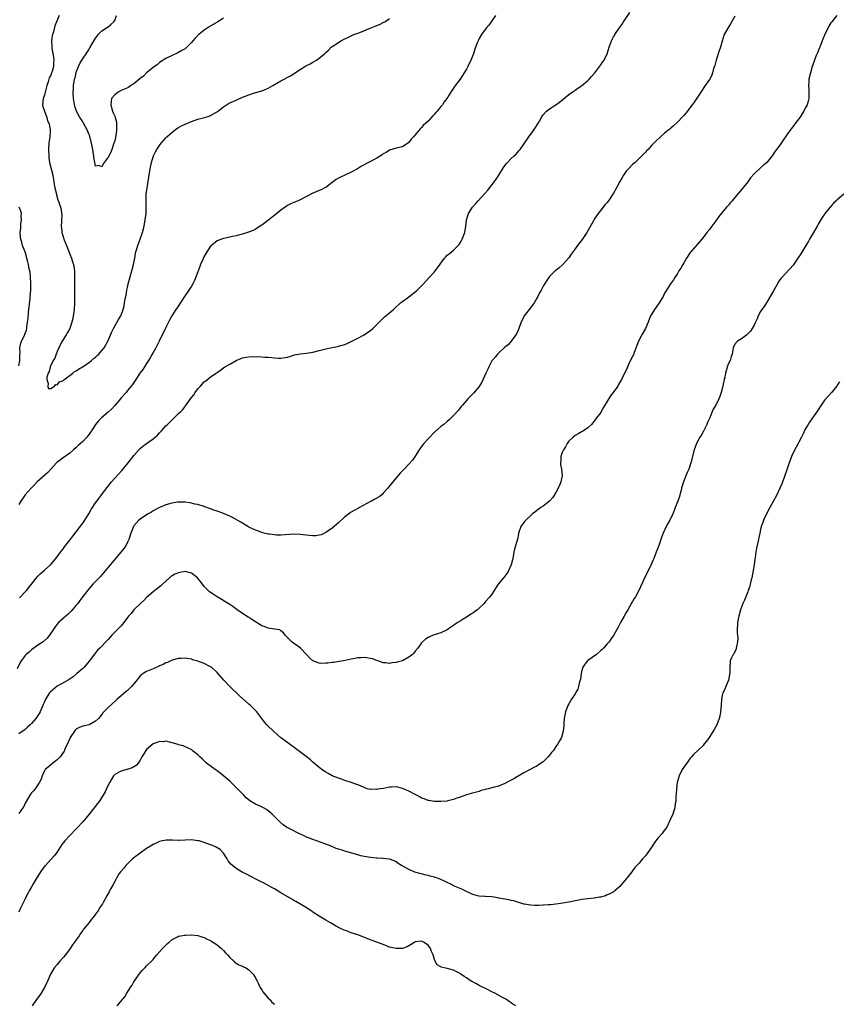
# Model space of a CAD drawing. Units: inches. Extents: x 2529000 to 2532000, y 1551000 to 1554000.
# Drawn here: x 2529249 to 2529506, y 1551920 to 1552228 of the extents above; entities that cross this region are included whole.
import ezdxf

# ---------------------------------------------------------------- set-up
doc = ezdxf.new("R2010")
doc.units = ezdxf.units.IN
doc.header["$MEASUREMENT"] = 0
doc.layers.add('LD25291551_10ft', color=31, linetype='Continuous')

msp = doc.modelspace()

# ---------------------------------------------------------------- linework, layer by layer
at = {"layer": 'LD25291551_10ft'}
for points, elevation in [([(2529473, 1552228.7), (2529471.65, 1552226.35), (2529470.72, 1552225), (2529469.63, 1552223), (2529469, 1552220.95), (2529468.48, 1552219), (2529468.08, 1552217.92), (2529467.11, 1552215), (2529466.66, 1552213.34), (2529466.33, 1552212.33), (2529465.95, 1552211), (2529465.71, 1552210.29), (2529465, 1552208.87), (2529463.7, 1552207), (2529462.27, 1552205), (2529460.22, 1552201.78), (2529459.66, 1552201), (2529457.61, 1552198.39), (2529457, 1552197.7), (2529456.69, 1552197.31), (2529455, 1552195.58), (2529453.67, 1552194.33), (2529453, 1552193.78), (2529452.59, 1552193.41), (2529452.05, 1552193), (2529451, 1552192.09), (2529449.68, 1552191), (2529448.32, 1552189.68), (2529447.63, 1552189), (2529447, 1552188.33), (2529445.8, 1552187), (2529445.37, 1552186.63), (2529445, 1552186.2), (2529443.85, 1552185), (2529443, 1552184.24), (2529441.74, 1552183), (2529441, 1552182.37), (2529439.7, 1552181), (2529439, 1552180.23), (2529438.12, 1552179), (2529437.7, 1552178.3), (2529436.98, 1552177), (2529435.92, 1552175), (2529435, 1552173.32), (2529433.42, 1552171), (2529433, 1552170.41), (2529432.33, 1552169.67), (2529431.81, 1552169), (2529431, 1552168.03), (2529430.21, 1552167), (2529429, 1552165.23), (2529428.91, 1552165.09), (2529428.7, 1552164.7), (2529426.62, 1552161), (2529425.16, 1552158.84), (2529423.76, 1552157), (2529423, 1552155.94), (2529421.75, 1552154.25), (2529421, 1552153.15), (2529419.17, 1552151), (2529419, 1552150.82), (2529417.99, 1552150.01), (2529417, 1552149.14), (2529416.81, 1552149), (2529415, 1552147.31), (2529414.75, 1552147), (2529414.02, 1552145.97), (2529413, 1552144.21), (2529412.36, 1552143), (2529411.87, 1552142.13), (2529411.31, 1552141), (2529411, 1552140.47), (2529410.22, 1552139), (2529409.69, 1552138.31), (2529409, 1552137.47), (2529407.03, 1552134.97), (2529406.09, 1552133), (2529405.61, 1552131.61), (2529405.41, 1552131), (2529405.33, 1552130.67), (2529404.69, 1552129.31), (2529404.5, 1552129), (2529403, 1552127.02), (2529402.07, 1552125.93), (2529401, 1552125.11), (2529399, 1552123.3), (2529398.7, 1552123), (2529397.99, 1552122.01), (2529397.09, 1552121), (2529397, 1552120.87), (2529396, 1552119), (2529395.71, 1552118.29), (2529395.03, 1552117), (2529393.83, 1552114.17), (2529393, 1552112.88), (2529391.24, 1552110.76), (2529389.5, 1552109), (2529389, 1552108.46), (2529387.8, 1552107), (2529387.41, 1552106.59), (2529386.51, 1552105.49), (2529385, 1552103.75), (2529383.61, 1552102.39), (2529383, 1552101.86), (2529381.93, 1552101), (2529381, 1552100.3), (2529379, 1552098.53), (2529377, 1552096.45), (2529375.68, 1552095), (2529375.4, 1552094.6), (2529375, 1552094.08), (2529374.24, 1552093), (2529373, 1552091.02), (2529372.17, 1552089.83), (2529371, 1552088.55), (2529369.5, 1552087), (2529369, 1552086.43), (2529368.3, 1552085.7), (2529367.68, 1552085), (2529365, 1552081.79), (2529364.42, 1552081), (2529363, 1552079.46), (2529362.56, 1552079), (2529361.68, 1552078.32), (2529361, 1552077.96), (2529360.41, 1552077.59), (2529359.32, 1552077), (2529359, 1552076.85), (2529355.53, 1552075), (2529355.21, 1552074.79), (2529355, 1552074.64), (2529353.93, 1552074.07), (2529353, 1552073.48), (2529352.69, 1552073.31), (2529352.23, 1552073), (2529351, 1552072.03), (2529349, 1552070.19), (2529347, 1552068.49), (2529345, 1552067.12), (2529343.53, 1552066.47), (2529343, 1552066.28), (2529341.87, 1552066.13), (2529341, 1552066.09), (2529339.81, 1552066.19), (2529337, 1552066.58), (2529335, 1552066.66), (2529331, 1552066.37), (2529329.62, 1552066.38), (2529329, 1552066.4), (2529327.39, 1552066.61), (2529327, 1552066.69), (2529325.68, 1552067), (2529325.15, 1552067.15), (2529325, 1552067.17), (2529323.68, 1552067.68), (2529323, 1552067.87), (2529321, 1552068.8), (2529320.66, 1552069), (2529319, 1552070.07), (2529318.45, 1552070.45), (2529315.87, 1552071.87), (2529315, 1552072.27), (2529314.53, 1552072.53), (2529313, 1552073.13), (2529312.82, 1552073.18), (2529311, 1552073.87), (2529309.69, 1552074.31), (2529309, 1552074.6), (2529307.24, 1552075.24), (2529307, 1552075.29), (2529305, 1552075.89), (2529304.07, 1552076.07), (2529303, 1552076.39), (2529302.45, 1552076.45), (2529301, 1552076.69), (2529299, 1552076.65), (2529298.62, 1552076.62), (2529297, 1552076.36), (2529296.17, 1552076.17), (2529295, 1552075.85), (2529293, 1552075.04), (2529291, 1552073.9), (2529290.47, 1552073.54), (2529289.49, 1552073), (2529289, 1552072.71), (2529287, 1552071.36), (2529286.59, 1552071), (2529285, 1552069.2), (2529284.87, 1552069), (2529284.05, 1552067), (2529283.43, 1552065), (2529283, 1552064.09), (2529282.46, 1552063), (2529281.84, 1552062.16), (2529280.92, 1552061), (2529278.18, 1552057.82), (2529277.61, 1552057), (2529275, 1552053.9), (2529274.56, 1552053.44), (2529274.11, 1552053), (2529273, 1552051.79), (2529272.18, 1552051), (2529271, 1552049.67), (2529269, 1552047.09), (2529268.14, 1552045.86), (2529267.43, 1552045), (2529267, 1552044.44), (2529265.44, 1552042.56), (2529264.44, 1552041.56), (2529263, 1552040.4), (2529261.46, 1552039), (2529261, 1552038.5), (2529260.35, 1552037.65), (2529259.96, 1552037), (2529258.65, 1552035), (2529257.92, 1552034.08), (2529256.85, 1552033.15), (2529256.66, 1552033), (2529255, 1552031.91), (2529253, 1552030.42), (2529252.25, 1552029.75), (2529251.31, 1552029), (2529251, 1552028.67), (2529249.71, 1552027), (2529249.49, 1552026.51), (2529248.52, 1552024.52)], 7330), ([(2529398.15, 1552229), (2529397, 1552227.29), (2529396.78, 1552227), (2529396.05, 1552225.95), (2529395.2, 1552225), (2529393.7, 1552223), (2529393, 1552221.7), (2529392.78, 1552221.22), (2529392.64, 1552221), (2529392.39, 1552220.39), (2529391.62, 1552218.38), (2529391.17, 1552217), (2529390.39, 1552215), (2529389.43, 1552213), (2529389, 1552212.18), (2529388.32, 1552211), (2529387.81, 1552210.19), (2529387.02, 1552209), (2529385.32, 1552206.68), (2529385, 1552206.17), (2529384.48, 1552205.52), (2529382.92, 1552203), (2529382.07, 1552201.93), (2529381.51, 1552201), (2529381, 1552200.44), (2529379.83, 1552199), (2529379.43, 1552198.57), (2529379, 1552198.07), (2529378.47, 1552197.53), (2529377, 1552195.92), (2529375.52, 1552194.48), (2529375, 1552193.87), (2529374.55, 1552193.45), (2529373, 1552191.61), (2529372.43, 1552191), (2529371.76, 1552190.24), (2529371, 1552189.2), (2529369, 1552187.82), (2529367.54, 1552187.54), (2529367, 1552187.4), (2529365, 1552186.82), (2529363.91, 1552186.09), (2529363, 1552185.61), (2529362.66, 1552185.34), (2529361, 1552184.35), (2529358.38, 1552183), (2529356.19, 1552181.81), (2529354.94, 1552181), (2529353, 1552179.96), (2529351, 1552179.02), (2529349.59, 1552178.41), (2529349, 1552178.01), (2529348.32, 1552177.68), (2529347.41, 1552177), (2529347, 1552176.64), (2529345, 1552175.15), (2529344.74, 1552175), (2529343.6, 1552174.4), (2529343, 1552174.16), (2529340.78, 1552173.22), (2529337, 1552171.3), (2529336.34, 1552171), (2529335, 1552170.44), (2529334.01, 1552169.99), (2529333, 1552169.47), (2529332.71, 1552169.29), (2529332.28, 1552169), (2529331, 1552168.08), (2529329.73, 1552167), (2529328.21, 1552165.79), (2529327.24, 1552165), (2529325, 1552163.37), (2529324.47, 1552163), (2529323, 1552162.05), (2529322.28, 1552161.72), (2529320.87, 1552161.13), (2529319, 1552160.56), (2529318.45, 1552160.45), (2529317, 1552160.04), (2529315.83, 1552159.83), (2529315, 1552159.61), (2529313, 1552159.15), (2529311, 1552158.45), (2529309.27, 1552157), (2529309, 1552156.75), (2529307.52, 1552154.48), (2529306.81, 1552153.19), (2529306.57, 1552152.57), (2529305.86, 1552151), (2529305.6, 1552150.4), (2529305, 1552148.69), (2529303.94, 1552146.06), (2529303.4, 1552145), (2529303, 1552144.29), (2529302.2, 1552143), (2529300.88, 1552141), (2529298.52, 1552137.48), (2529298.17, 1552137), (2529296.85, 1552135), (2529296.21, 1552133.79), (2529295, 1552131.36), (2529292.96, 1552127), (2529291.9, 1552125), (2529291, 1552123.52), (2529290.72, 1552123), (2529290.14, 1552121.86), (2529289.58, 1552121), (2529289, 1552120.04), (2529288.29, 1552119), (2529287.79, 1552118.21), (2529286.91, 1552117), (2529285.62, 1552115), (2529284.56, 1552113.44), (2529283, 1552111.58), (2529282.56, 1552111), (2529281, 1552109.27), (2529280.8, 1552109), (2529279.08, 1552106.92), (2529278.16, 1552105.84), (2529277, 1552104.79), (2529274.85, 1552103), (2529273.89, 1552102.11), (2529272.99, 1552101.01), (2529271.71, 1552099), (2529271.41, 1552098.59), (2529271, 1552097.96), (2529270.57, 1552097.43), (2529270.27, 1552097), (2529269, 1552095.67), (2529268.32, 1552095), (2529267.61, 1552094.39), (2529267, 1552093.74), (2529266.16, 1552093), (2529265, 1552092.04), (2529263.21, 1552090.79), (2529263, 1552090.67), (2529262.08, 1552089.92), (2529261, 1552089.19), (2529260.81, 1552089), (2529259, 1552086.98), (2529258.1, 1552085.9), (2529254.74, 1552083), (2529253.88, 1552082.12), (2529252.83, 1552081), (2529251.04, 1552079), (2529249.63, 1552077), (2529249, 1552075.93)], 7310), ([(2529504.86, 1552229), (2529503.28, 1552227), (2529503, 1552226.66), (2529502.34, 1552225.66), (2529501, 1552222.8), (2529500.49, 1552221.51), (2529500.31, 1552221), (2529499.49, 1552219), (2529499.36, 1552218.64), (2529498.77, 1552217.23), (2529498.41, 1552216.41), (2529497.88, 1552215), (2529497.69, 1552214.31), (2529497.18, 1552213), (2529496.58, 1552211), (2529496.15, 1552209), (2529496.06, 1552208.06), (2529496.01, 1552207), (2529496.1, 1552205.9), (2529496.12, 1552205), (2529496.09, 1552203), (2529495.85, 1552202.15), (2529495.56, 1552201), (2529495, 1552199.96), (2529494.54, 1552199), (2529493.24, 1552197), (2529493, 1552196.66), (2529491.75, 1552195), (2529491.45, 1552194.55), (2529490.2, 1552193), (2529488.11, 1552189.89), (2529487, 1552188.33), (2529486.01, 1552187), (2529485.53, 1552186.47), (2529484.58, 1552185), (2529482.94, 1552183), (2529481.92, 1552182.08), (2529480.85, 1552181.15), (2529479, 1552179.38), (2529477.9, 1552178.1), (2529477, 1552176.95), (2529475.3, 1552174.7), (2529473, 1552171.96), (2529472.11, 1552171), (2529471.62, 1552170.38), (2529471, 1552169.63), (2529470.37, 1552169), (2529467.98, 1552166.02), (2529467.26, 1552165), (2529467, 1552164.68), (2529465.75, 1552163), (2529465.41, 1552162.59), (2529465, 1552162.03), (2529464.21, 1552161), (2529463, 1552159.48), (2529462.6, 1552159), (2529459.17, 1552155), (2529459, 1552154.78), (2529457.87, 1552153), (2529457, 1552151.59), (2529456.66, 1552151), (2529456.1, 1552149.9), (2529455.48, 1552149), (2529455, 1552148.2), (2529454.21, 1552147), (2529453.75, 1552146.25), (2529452.83, 1552145), (2529451.34, 1552142.66), (2529451, 1552142.04), (2529450.5, 1552141), (2529449.33, 1552139), (2529448.32, 1552137.68), (2529447.86, 1552137), (2529447, 1552135.64), (2529446.62, 1552135), (2529445.84, 1552133), (2529445, 1552131.02), (2529443.83, 1552129), (2529442.84, 1552127), (2529441.47, 1552123.47), (2529441.22, 1552122.78), (2529441, 1552122.3), (2529439.73, 1552119.73), (2529439.27, 1552118.73), (2529437.46, 1552115), (2529436.57, 1552113.43), (2529436.32, 1552113), (2529434.91, 1552111), (2529434.06, 1552109.94), (2529432.32, 1552107), (2529431.81, 1552106.19), (2529431.16, 1552105), (2529431, 1552104.75), (2529429.73, 1552103), (2529429, 1552102.02), (2529428.53, 1552101.47), (2529428.1, 1552101), (2529427, 1552099.92), (2529425.66, 1552099), (2529425.25, 1552098.75), (2529423.97, 1552098.03), (2529423, 1552097.51), (2529422.36, 1552097), (2529421, 1552095.7), (2529420.49, 1552095), (2529420.01, 1552093.99), (2529419.32, 1552093), (2529419, 1552092.19), (2529418.58, 1552091), (2529418.49, 1552089.51), (2529418.42, 1552089), (2529418.48, 1552088.48), (2529418.71, 1552087), (2529418.92, 1552085), (2529418.52, 1552083), (2529418.09, 1552081.91), (2529417, 1552079.72), (2529416.58, 1552079), (2529415.95, 1552078.05), (2529415, 1552076.94), (2529413, 1552075.4), (2529412.33, 1552075), (2529411, 1552074.08), (2529410.43, 1552073.57), (2529409.69, 1552073), (2529409, 1552072.42), (2529407.6, 1552071), (2529407.32, 1552070.68), (2529407, 1552070.34), (2529406.06, 1552069), (2529405.31, 1552067), (2529405.27, 1552066.73), (2529404.96, 1552065.04), (2529404.39, 1552063), (2529404.05, 1552061.95), (2529403.85, 1552061), (2529403.64, 1552059.64), (2529403.51, 1552059), (2529403.05, 1552057), (2529402.11, 1552055), (2529401.66, 1552054.34), (2529401, 1552053.52), (2529400.78, 1552053.22), (2529400.57, 1552053), (2529398.98, 1552051), (2529398.17, 1552049.83), (2529397.72, 1552049), (2529397, 1552047.92), (2529396.32, 1552047), (2529395, 1552045.53), (2529394.73, 1552045.27), (2529394.52, 1552045), (2529393, 1552043.5), (2529392.42, 1552043), (2529391.59, 1552042.41), (2529391, 1552041.92), (2529390.41, 1552041.59), (2529389.58, 1552041), (2529389, 1552040.65), (2529388, 1552040), (2529387, 1552039.41), (2529386.36, 1552039), (2529385.51, 1552038.49), (2529385, 1552038.05), (2529384.34, 1552037.66), (2529383.42, 1552037), (2529383, 1552036.72), (2529381, 1552035.77), (2529378.6, 1552035), (2529377.45, 1552034.55), (2529377, 1552034.28), (2529376.25, 1552033.75), (2529375.29, 1552033), (2529375, 1552032.68), (2529373.83, 1552031), (2529373, 1552030.05), (2529372.56, 1552029.44), (2529372.13, 1552029), (2529371, 1552028.13), (2529369, 1552027.04), (2529367.38, 1552026.62), (2529367, 1552026.5), (2529365.67, 1552026.33), (2529365, 1552026.22), (2529363.67, 1552026.33), (2529363, 1552026.38), (2529361.27, 1552027), (2529361, 1552027.08), (2529359.6, 1552027.6), (2529359, 1552027.73), (2529357.91, 1552027.91), (2529357, 1552028.05), (2529355.96, 1552027.96), (2529355, 1552027.95), (2529353.63, 1552027.63), (2529353, 1552027.55), (2529351.1, 1552027.1), (2529350.53, 1552027), (2529349.25, 1552026.75), (2529347.49, 1552026.51), (2529347, 1552026.49), (2529345.7, 1552026.3), (2529345, 1552026.25), (2529343.78, 1552026.22), (2529343, 1552026.25), (2529341, 1552027), (2529339.98, 1552027.98), (2529339.03, 1552029), (2529337.11, 1552031), (2529335.87, 1552031.87), (2529335, 1552032.44), (2529334.36, 1552033), (2529333, 1552034.32), (2529332.27, 1552035), (2529331.76, 1552035.76), (2529331, 1552036.41), (2529330.66, 1552036.66), (2529328.96, 1552036.96), (2529327, 1552037.2), (2529325.72, 1552037.72), (2529325, 1552037.95), (2529323.33, 1552039), (2529323, 1552039.19), (2529321.94, 1552039.94), (2529321, 1552040.52), (2529320.72, 1552040.72), (2529319, 1552041.84), (2529317.32, 1552043), (2529315.96, 1552043.96), (2529315, 1552044.59), (2529311.03, 1552047.03), (2529309.82, 1552047.82), (2529308.65, 1552048.65), (2529308.27, 1552049), (2529307, 1552050.28), (2529305.81, 1552051.81), (2529304.92, 1552053), (2529303, 1552054.45), (2529302.58, 1552054.58), (2529301, 1552054.93), (2529299.34, 1552054.66), (2529299, 1552054.59), (2529297.85, 1552054.15), (2529297, 1552053.62), (2529296.59, 1552053.41), (2529296.13, 1552053), (2529294, 1552051), (2529293.48, 1552050.52), (2529293, 1552050.2), (2529292.35, 1552049.65), (2529291.51, 1552049), (2529291, 1552048.64), (2529289, 1552046.86), (2529288.09, 1552045.91), (2529287.09, 1552045), (2529285.04, 1552043), (2529284.13, 1552041.87), (2529283.35, 1552041), (2529283, 1552040.55), (2529281.89, 1552039), (2529281.49, 1552038.51), (2529281, 1552038), (2529280.54, 1552037.46), (2529278.1, 1552035), (2529277.57, 1552034.43), (2529277, 1552033.73), (2529276.65, 1552033.35), (2529274.34, 1552031), (2529273.66, 1552030.34), (2529273, 1552029.55), (2529272.76, 1552029.24), (2529272.6, 1552029), (2529271.11, 1552027), (2529269.42, 1552025), (2529269, 1552024.59), (2529267.21, 1552023), (2529265.98, 1552022.02), (2529264.79, 1552021.21), (2529264.45, 1552021), (2529261, 1552019.03), (2529258.81, 1552017.19), (2529258.63, 1552017), (2529257.33, 1552015), (2529257.24, 1552014.76), (2529257, 1552014.2), (2529256.66, 1552013.34), (2529256.5, 1552013), (2529256.08, 1552012.08), (2529255.66, 1552011), (2529255.43, 1552010.57), (2529255, 1552009.95), (2529254.64, 1552009.36), (2529254.36, 1552009), (2529253, 1552007.43), (2529252.57, 1552007), (2529251.76, 1552006.24), (2529251, 1552005.56), (2529249, 1552004.14)], 7340), ([(2529249.25, 1552046.75), (2529249.51, 1552047), (2529251, 1552048.63), (2529251.37, 1552049), (2529252.95, 1552051), (2529254.5, 1552053), (2529255, 1552053.54), (2529255.73, 1552054.27), (2529257, 1552055.36), (2529259, 1552057.13), (2529261, 1552059.54), (2529262.03, 1552061), (2529263, 1552062.2), (2529263.34, 1552062.66), (2529265, 1552064.75), (2529265.95, 1552066.05), (2529267, 1552067.35), (2529269, 1552070.05), (2529269.66, 1552071), (2529270.67, 1552072.67), (2529270.87, 1552073), (2529271.62, 1552074.38), (2529272.05, 1552075), (2529273, 1552076.47), (2529273.37, 1552077), (2529274.1, 1552077.91), (2529274.92, 1552079), (2529278.05, 1552083), (2529279, 1552084.12), (2529281.35, 1552086.65), (2529283.25, 1552089), (2529285, 1552091.27), (2529286.52, 1552093), (2529287, 1552093.48), (2529287.81, 1552094.19), (2529288.91, 1552095), (2529291, 1552096.49), (2529291.63, 1552097), (2529292.36, 1552097.64), (2529293, 1552098.35), (2529293.35, 1552098.65), (2529293.63, 1552099), (2529295, 1552100.52), (2529295.48, 1552101), (2529296.26, 1552101.74), (2529297, 1552102.46), (2529297.3, 1552102.7), (2529297.62, 1552103), (2529299, 1552104.36), (2529299.69, 1552105), (2529300.31, 1552105.69), (2529301, 1552106.63), (2529301.18, 1552106.82), (2529303, 1552109.39), (2529303.73, 1552110.27), (2529304.19, 1552111), (2529305, 1552112.1), (2529305.79, 1552113), (2529307, 1552114.27), (2529307.43, 1552114.57), (2529309, 1552115.84), (2529310.77, 1552117), (2529311, 1552117.19), (2529312.08, 1552117.92), (2529313, 1552118.67), (2529313.48, 1552119), (2529315, 1552119.89), (2529317, 1552120.97), (2529319, 1552121.78), (2529319.97, 1552122.03), (2529321.78, 1552122.22), (2529323, 1552122.18), (2529323.81, 1552122.19), (2529325, 1552122.16), (2529325.92, 1552122.08), (2529327, 1552122.07), (2529328.12, 1552121.88), (2529329, 1552121.84), (2529330.29, 1552121.71), (2529331, 1552121.71), (2529333, 1552122.02), (2529333.73, 1552122.27), (2529335.28, 1552122.72), (2529337, 1552123.08), (2529339, 1552123.27), (2529341, 1552123.55), (2529343, 1552124.08), (2529345, 1552124.66), (2529347, 1552125.08), (2529348.66, 1552125.34), (2529349, 1552125.44), (2529349.69, 1552125.69), (2529351, 1552126.01), (2529351.73, 1552126.27), (2529353.18, 1552127), (2529355, 1552128.01), (2529357, 1552129.04), (2529358.15, 1552129.85), (2529359, 1552130.41), (2529359.73, 1552131), (2529361, 1552132.27), (2529362.34, 1552133.66), (2529363, 1552134.22), (2529363.38, 1552134.62), (2529365, 1552135.87), (2529366.24, 1552137), (2529366.65, 1552137.35), (2529368.41, 1552139), (2529369, 1552139.46), (2529371, 1552140.86), (2529373, 1552142.44), (2529373.61, 1552143), (2529375.57, 1552145), (2529377.34, 1552147), (2529379, 1552148.75), (2529379.21, 1552149), (2529379.99, 1552150.01), (2529382.14, 1552153), (2529382.54, 1552153.46), (2529383, 1552153.91), (2529383.59, 1552154.41), (2529385, 1552155.55), (2529386.45, 1552157), (2529386.69, 1552157.31), (2529387, 1552157.77), (2529387.45, 1552158.55), (2529387.69, 1552159), (2529388.48, 1552161), (2529388.87, 1552163), (2529389.06, 1552165), (2529389.66, 1552167), (2529390.91, 1552169), (2529391, 1552169.11), (2529391.92, 1552170.08), (2529392.67, 1552171), (2529394.74, 1552173.26), (2529395.68, 1552174.32), (2529397.81, 1552177), (2529398.26, 1552177.74), (2529399.14, 1552179), (2529400.57, 1552181.43), (2529401.42, 1552182.58), (2529401.83, 1552183), (2529403, 1552184.15), (2529403.97, 1552185), (2529404.5, 1552185.5), (2529405.44, 1552186.56), (2529405.79, 1552187), (2529407, 1552188.67), (2529407.92, 1552190.08), (2529408.55, 1552191), (2529409.98, 1552193), (2529410.39, 1552193.61), (2529411.35, 1552195), (2529411.84, 1552195.84), (2529412.47, 1552197), (2529412.64, 1552197.36), (2529413, 1552197.82), (2529414.09, 1552199), (2529415, 1552199.71), (2529416.98, 1552201.02), (2529418.14, 1552201.86), (2529421, 1552204.21), (2529422.07, 1552205), (2529423, 1552205.59), (2529423.81, 1552206.19), (2529425, 1552206.98), (2529427, 1552208.65), (2529427.36, 1552209), (2529428.11, 1552209.89), (2529429.12, 1552211), (2529431, 1552213.49), (2529431.61, 1552214.39), (2529432.06, 1552215), (2529433.03, 1552217), (2529433.64, 1552219), (2529434.34, 1552221), (2529435, 1552222.26), (2529435.29, 1552222.71), (2529435.41, 1552223), (2529436.77, 1552225), (2529437.73, 1552226.27), (2529438.16, 1552227), (2529440.11, 1552229.89)], 7320), ([(2529261.65, 1552229), (2529260.76, 1552227), (2529260.28, 1552225.72), (2529259.84, 1552223.84), (2529259.58, 1552223), (2529259.42, 1552222.58), (2529259.23, 1552221), (2529259.35, 1552219.35), (2529259.3, 1552219), (2529259.32, 1552218.68), (2529259.87, 1552215.87), (2529259.93, 1552215), (2529259.85, 1552214.15), (2529259.84, 1552213), (2529259.41, 1552211.41), (2529259.28, 1552211), (2529259, 1552210.25), (2529258.55, 1552209.45), (2529258.15, 1552208.15), (2529257.75, 1552207), (2529257.22, 1552205), (2529257, 1552204.04), (2529256.63, 1552203), (2529256.45, 1552201), (2529256.51, 1552200.51), (2529257, 1552199), (2529257.77, 1552197), (2529258.02, 1552196.02), (2529258.49, 1552195), (2529258.85, 1552193.15), (2529258.86, 1552193), (2529258.83, 1552192.83), (2529258.74, 1552191), (2529258.43, 1552189), (2529258.29, 1552187), (2529258.36, 1552185), (2529258.42, 1552184.42), (2529258.62, 1552183), (2529259.11, 1552181), (2529259.63, 1552179), (2529259.79, 1552178.21), (2529260, 1552177), (2529260.11, 1552176.11), (2529260.33, 1552175), (2529260.77, 1552173), (2529260.84, 1552172.84), (2529261.26, 1552171.26), (2529261.5, 1552170.5), (2529262.01, 1552169), (2529262.24, 1552168.24), (2529262.4, 1552167), (2529262.46, 1552166.46), (2529262.41, 1552165), (2529262.41, 1552164.41), (2529262.3, 1552163), (2529262.43, 1552161.57), (2529262.51, 1552161), (2529263.1, 1552159.11), (2529263.13, 1552159), (2529263.2, 1552158.8), (2529263.91, 1552157), (2529265, 1552154.31), (2529265.49, 1552153), (2529265.82, 1552151.82), (2529266.08, 1552151), (2529266.31, 1552149.69), (2529266.4, 1552149), (2529266.4, 1552148.4), (2529266.45, 1552147), (2529266.4, 1552145), (2529266.39, 1552143), (2529266.42, 1552141.58), (2529266.48, 1552140.48), (2529266.48, 1552139), (2529266.3, 1552137), (2529265.86, 1552134.14), (2529265.62, 1552133), (2529264.94, 1552131), (2529264.27, 1552129.73), (2529263.78, 1552129), (2529262.56, 1552127), (2529262.1, 1552126.1), (2529261, 1552123.77), (2529260.66, 1552123), (2529260.24, 1552121.76), (2529259.77, 1552121), (2529258.84, 1552119), (2529258.47, 1552117.53), (2529258.16, 1552117), (2529257.78, 1552115.78), (2529257.78, 1552115), (2529258.23, 1552113.77), (2529258.05, 1552113), (2529258.22, 1552112.22), (2529259, 1552112.21), (2529260.19, 1552113), (2529260.57, 1552113.43), (2529261, 1552113.34), (2529261.73, 1552114.27), (2529263, 1552114.78), (2529263.1, 1552114.9), (2529265.95, 1552117), (2529266.48, 1552117.52), (2529267, 1552117.74), (2529267.71, 1552118.29), (2529268.97, 1552119), (2529271, 1552120.38), (2529271.78, 1552121), (2529272.4, 1552121.6), (2529273, 1552122.01), (2529273.49, 1552122.51), (2529274.02, 1552123), (2529275, 1552124.07), (2529275.73, 1552125), (2529276.85, 1552127), (2529278.09, 1552129.91), (2529278.64, 1552131), (2529280.22, 1552133.78), (2529280.9, 1552135), (2529281, 1552135.22), (2529281.65, 1552137), (2529281.94, 1552138.06), (2529282.1, 1552139), (2529282.3, 1552140.3), (2529282.54, 1552141.46), (2529282.82, 1552143), (2529283, 1552143.88), (2529283.25, 1552145), (2529283.61, 1552146.39), (2529284.38, 1552149), (2529284.91, 1552151), (2529285.28, 1552153), (2529285.53, 1552154.47), (2529285.65, 1552155), (2529285.96, 1552155.96), (2529286.24, 1552157), (2529287, 1552159), (2529287.69, 1552161), (2529288.2, 1552163), (2529288.57, 1552165), (2529288.81, 1552167), (2529288.85, 1552169), (2529288.81, 1552171), (2529288.89, 1552173.11), (2529289.13, 1552174.87), (2529289.5, 1552177), (2529289.67, 1552178.33), (2529290.07, 1552181), (2529290.48, 1552183), (2529291, 1552184.69), (2529291.12, 1552185), (2529291.73, 1552186.27), (2529292.15, 1552187), (2529293, 1552188.26), (2529293.57, 1552189), (2529295, 1552190.65), (2529295.35, 1552191), (2529297, 1552192.49), (2529298.43, 1552193.57), (2529299, 1552193.85), (2529299.71, 1552194.29), (2529301.05, 1552194.95), (2529303, 1552195.79), (2529305, 1552196.47), (2529307.09, 1552197), (2529308.59, 1552197.41), (2529309, 1552197.61), (2529310.6, 1552198.6), (2529311, 1552198.82), (2529311.11, 1552198.89), (2529313, 1552200.42), (2529314.61, 1552201.39), (2529315, 1552201.59), (2529317, 1552202.49), (2529317.37, 1552202.63), (2529319, 1552203.35), (2529319.61, 1552203.61), (2529321, 1552204.14), (2529322.7, 1552204.7), (2529324.75, 1552205.25), (2529325.62, 1552205.62), (2529327, 1552206.18), (2529328.49, 1552207), (2529331, 1552208.49), (2529333.94, 1552210.06), (2529337, 1552212.07), (2529338.45, 1552213), (2529338.8, 1552213.2), (2529340.14, 1552213.86), (2529341, 1552214.34), (2529342.09, 1552215), (2529343, 1552215.64), (2529344.61, 1552217), (2529345, 1552217.39), (2529345.86, 1552218.13), (2529346.75, 1552219), (2529347, 1552219.22), (2529349, 1552220.54), (2529349.78, 1552221), (2529351, 1552221.64), (2529351.96, 1552222.04), (2529353, 1552222.6), (2529353.84, 1552223), (2529355, 1552223.41), (2529355.66, 1552223.66), (2529358.92, 1552225), (2529361, 1552225.8), (2529361.84, 1552226.16), (2529363.17, 1552226.83), (2529363.45, 1552227), (2529365, 1552228.04)], 7300), ([(2529313, 1552228.1), (2529311.3, 1552227), (2529308.59, 1552225.41), (2529307.94, 1552225), (2529307, 1552224.37), (2529305.29, 1552223), (2529305.13, 1552222.87), (2529305, 1552222.72), (2529304.13, 1552221.87), (2529303.43, 1552221), (2529303, 1552220.51), (2529301.52, 1552219), (2529301, 1552218.56), (2529300.05, 1552217.95), (2529298.78, 1552217.22), (2529297, 1552216.46), (2529295, 1552215.51), (2529293, 1552214.25), (2529292.38, 1552213.62), (2529291, 1552212.64), (2529289, 1552210.98), (2529288.01, 1552209.99), (2529287, 1552209.26), (2529286.87, 1552209.13), (2529285, 1552207.61), (2529284.07, 1552207), (2529283.45, 1552206.55), (2529283, 1552206.35), (2529282.12, 1552205.88), (2529281, 1552205.45), (2529280.09, 1552205), (2529279, 1552204.17), (2529278.02, 1552203), (2529277.85, 1552202.15), (2529277.76, 1552201), (2529278.35, 1552199), (2529278.52, 1552198.52), (2529279, 1552197.48), (2529279.2, 1552197), (2529279.54, 1552195.54), (2529279.6, 1552195), (2529279.55, 1552194.45), (2529279.52, 1552193), (2529279.21, 1552190.79), (2529279, 1552189.77), (2529278.78, 1552189), (2529278.65, 1552188.65), (2529278.09, 1552187), (2529277.79, 1552186.21), (2529277, 1552184.58), (2529275.76, 1552183), (2529275.44, 1552182.56), (2529275, 1552181.62), (2529274.02, 1552181.98), (2529273, 1552181.77), (2529272.8, 1552183), (2529272.5, 1552184.5), (2529272.48, 1552185), (2529272.42, 1552185.58), (2529272.15, 1552187), (2529271.95, 1552187.95), (2529271.77, 1552189), (2529271.18, 1552191.18), (2529271, 1552191.56), (2529270.64, 1552192.64), (2529270.5, 1552193), (2529269.89, 1552194.11), (2529269.29, 1552195.29), (2529269, 1552195.65), (2529268.49, 1552196.49), (2529268.15, 1552197), (2529267.03, 1552199), (2529266.55, 1552200.55), (2529266.4, 1552201), (2529266.29, 1552201.71), (2529266.11, 1552203), (2529266.04, 1552205), (2529266.11, 1552205.89), (2529266.16, 1552207), (2529266.35, 1552208.35), (2529266.48, 1552209), (2529266.6, 1552209.4), (2529266.95, 1552211), (2529267, 1552211.19), (2529267.69, 1552213), (2529268.12, 1552213.88), (2529268.76, 1552215), (2529270.46, 1552217.54), (2529271, 1552218.46), (2529271.21, 1552218.79), (2529272.68, 1552221.32), (2529273, 1552221.85), (2529273.47, 1552222.53), (2529273.87, 1552223), (2529275, 1552224.13), (2529276.74, 1552225.26), (2529277, 1552225.39), (2529277.84, 1552226.16), (2529278.71, 1552227), (2529279, 1552227.4), (2529279.59, 1552229)], 7290), ([(2529507, 1552173.07), (2529505, 1552171.27), (2529504.65, 1552171), (2529503.81, 1552170.19), (2529502.76, 1552169), (2529501.15, 1552167), (2529501, 1552166.8), (2529500.29, 1552165.71), (2529499, 1552163.63), (2529498.69, 1552163), (2529497.56, 1552161), (2529496.34, 1552159), (2529495.85, 1552158.15), (2529495.11, 1552157), (2529493.58, 1552154.42), (2529492.67, 1552153), (2529491.17, 1552150.83), (2529489, 1552148.41), (2529487.69, 1552147), (2529487.38, 1552146.62), (2529486.55, 1552145.45), (2529486.27, 1552145), (2529485, 1552142.78), (2529484.05, 1552141), (2529483, 1552139.25), (2529482.1, 1552137.9), (2529481.4, 1552137), (2529481, 1552136.32), (2529480.26, 1552135), (2529479.93, 1552134.07), (2529479.43, 1552133), (2529479, 1552132.03), (2529478.4, 1552131), (2529477.85, 1552130.15), (2529476.86, 1552129.14), (2529476.66, 1552129), (2529475, 1552127.74), (2529473.83, 1552127), (2529473, 1552126.13), (2529472.45, 1552125), (2529472.37, 1552124.37), (2529472.13, 1552123), (2529471.8, 1552122.2), (2529471.47, 1552121), (2529471, 1552120.07), (2529470.58, 1552119), (2529470.45, 1552118.45), (2529470, 1552117), (2529469.78, 1552115.78), (2529469.62, 1552115), (2529469.53, 1552114.47), (2529469, 1552112.08), (2529468.71, 1552111), (2529468.27, 1552109.73), (2529467.99, 1552109), (2529466.96, 1552107), (2529466.2, 1552105.8), (2529465.89, 1552105), (2529465.09, 1552103.09), (2529464.42, 1552101.58), (2529464.19, 1552101), (2529463.17, 1552098.83), (2529462.43, 1552097.57), (2529462.04, 1552097), (2529460.92, 1552095), (2529460.24, 1552093), (2529459.18, 1552089), (2529458.54, 1552087), (2529458.09, 1552085.91), (2529456.92, 1552083), (2529456.3, 1552081), (2529456.03, 1552080.03), (2529455.78, 1552079), (2529455.61, 1552078.39), (2529455.12, 1552077), (2529454.34, 1552075), (2529453.94, 1552074.06), (2529453.53, 1552073), (2529452.6, 1552071), (2529452.03, 1552069.97), (2529451.53, 1552069), (2529450.58, 1552067), (2529450.11, 1552065.89), (2529449.14, 1552063.14), (2529448.35, 1552061), (2529447.57, 1552059), (2529447.42, 1552058.58), (2529446.83, 1552057.17), (2529445.73, 1552055), (2529444.78, 1552053.22), (2529444.47, 1552052.47), (2529442.98, 1552049), (2529441.89, 1552047), (2529441.52, 1552046.48), (2529441, 1552045.57), (2529440.78, 1552045.22), (2529439.46, 1552043), (2529439, 1552042.16), (2529438.3, 1552041), (2529437.2, 1552039), (2529436.46, 1552037.54), (2529435.04, 1552034.96), (2529434.2, 1552033.8), (2529433.6, 1552033), (2529433, 1552032.35), (2529431.9, 1552031), (2529431.45, 1552030.55), (2529431, 1552030.19), (2529429.66, 1552029), (2529427, 1552027.15), (2529426.84, 1552027), (2529426.03, 1552025.97), (2529425.39, 1552025), (2529425, 1552023.57), (2529424.87, 1552023), (2529424.7, 1552021.3), (2529424.61, 1552021), (2529424.39, 1552020.39), (2529424.07, 1552019), (2529423.82, 1552018.18), (2529423.14, 1552017), (2529423, 1552016.71), (2529421.88, 1552015), (2529421, 1552013.52), (2529420.71, 1552013), (2529419.95, 1552011), (2529419.57, 1552009), (2529419.44, 1552007.44), (2529419.44, 1552006.56), (2529419.26, 1552005), (2529418.7, 1552003), (2529418.07, 1552001.93), (2529417.6, 1552001), (2529417, 1552000.22), (2529416.23, 1551999), (2529415.63, 1551998.37), (2529415, 1551997.5), (2529414.57, 1551997), (2529413, 1551995.42), (2529411.57, 1551994.43), (2529411, 1551994), (2529410.31, 1551993.69), (2529408.98, 1551993.02), (2529407, 1551991.97), (2529405.35, 1551991), (2529405, 1551990.82), (2529403.88, 1551990.12), (2529403, 1551989.7), (2529402.56, 1551989.44), (2529401, 1551988.64), (2529399, 1551987.8), (2529397.34, 1551987.34), (2529395.78, 1551987), (2529395.16, 1551986.84), (2529395, 1551986.77), (2529393.62, 1551986.38), (2529393, 1551986.14), (2529390.53, 1551985.47), (2529389, 1551985.11), (2529387, 1551984.36), (2529386.01, 1551984.01), (2529385, 1551983.57), (2529383.18, 1551983.18), (2529383, 1551983.12), (2529381, 1551982.99), (2529379.01, 1551982.99), (2529377.26, 1551983.26), (2529377, 1551983.27), (2529375.83, 1551983.83), (2529375, 1551984.06), (2529374.48, 1551984.48), (2529373, 1551985.15), (2529372.75, 1551985.25), (2529371, 1551986.18), (2529369.03, 1551987.03), (2529367.52, 1551987.52), (2529367, 1551987.58), (2529365.52, 1551987.52), (2529365, 1551987.52), (2529363.05, 1551987.05), (2529361.19, 1551986.81), (2529361, 1551986.71), (2529359.2, 1551986.8), (2529359, 1551986.75), (2529357.97, 1551987), (2529357.24, 1551987.24), (2529357, 1551987.33), (2529355.86, 1551987.86), (2529355, 1551988.2), (2529354.46, 1551988.46), (2529352.98, 1551988.98), (2529351, 1551989.61), (2529349.97, 1551989.97), (2529349, 1551990.24), (2529347.05, 1551991), (2529345.72, 1551991.72), (2529345, 1551992.14), (2529344.48, 1551992.48), (2529343.75, 1551993), (2529343, 1551993.61), (2529341, 1551995.31), (2529340.11, 1551996.11), (2529336.4, 1551999), (2529335.6, 1551999.6), (2529333.55, 1552001), (2529330.86, 1552003), (2529329.9, 1552003.9), (2529328.64, 1552005), (2529327, 1552006.61), (2529326.63, 1552007), (2529325.85, 1552007.85), (2529325.01, 1552009), (2529323.45, 1552011), (2529323, 1552011.49), (2529321.48, 1552013), (2529321, 1552013.45), (2529318.08, 1552016.08), (2529315.05, 1552019), (2529313.14, 1552021), (2529311, 1552023.39), (2529309.23, 1552025), (2529309, 1552025.15), (2529307, 1552026.13), (2529305, 1552026.91), (2529303.37, 1552027.37), (2529303, 1552027.5), (2529301.69, 1552027.69), (2529301, 1552027.84), (2529299.76, 1552027.76), (2529299, 1552027.74), (2529297, 1552027.19), (2529296.54, 1552027), (2529295.48, 1552026.52), (2529295, 1552026.34), (2529294.12, 1552025.88), (2529293, 1552025.4), (2529292.74, 1552025.26), (2529291, 1552024.53), (2529289, 1552023.71), (2529287.86, 1552023), (2529287.35, 1552022.65), (2529287, 1552022.3), (2529285.97, 1552021), (2529285, 1552019.81), (2529284.29, 1552019), (2529283.65, 1552018.35), (2529283, 1552017.77), (2529282.57, 1552017.43), (2529281, 1552016.09), (2529279.76, 1552015), (2529279.38, 1552014.62), (2529277, 1552012.36), (2529275.31, 1552010.69), (2529275, 1552010.33), (2529274.41, 1552009.59), (2529273.91, 1552009), (2529273, 1552008.08), (2529271, 1552007), (2529269, 1552006.58), (2529267.9, 1552006.1), (2529267, 1552005.63), (2529266.68, 1552005.32), (2529266.42, 1552005), (2529265.12, 1552003), (2529265, 1552002.75), (2529264.49, 1552001.51), (2529264.21, 1552001), (2529263.45, 1551999.45), (2529263.28, 1551999), (2529263.21, 1551998.79), (2529261.92, 1551997), (2529261, 1551996.04), (2529259.62, 1551995), (2529259.29, 1551994.71), (2529259, 1551994.48), (2529258.23, 1551993.77), (2529257.28, 1551993), (2529257, 1551992.55), (2529256.32, 1551991), (2529255.98, 1551990.02), (2529255.52, 1551989), (2529255, 1551988.21), (2529254.17, 1551987), (2529253.63, 1551986.37), (2529253, 1551985.7), (2529252.69, 1551985.31), (2529252.5, 1551985), (2529251.31, 1551983), (2529251, 1551982.42), (2529250.54, 1551981.46), (2529250.26, 1551981), (2529249, 1551979.19)], 7350), ([(2529249, 1552119.36), (2529249.37, 1552121), (2529249.35, 1552122.65), (2529249.45, 1552123.45), (2529249.37, 1552125), (2529249.62, 1552126.38), (2529249.84, 1552127), (2529250.64, 1552128.64), (2529251, 1552129.45), (2529251.39, 1552130.61), (2529251.48, 1552131), (2529251.53, 1552131.53), (2529251.78, 1552133), (2529251.92, 1552134.08), (2529252.01, 1552136.01), (2529252.16, 1552137), (2529252.3, 1552137.7), (2529252.54, 1552140.54), (2529252.61, 1552141), (2529252.74, 1552143), (2529252.79, 1552144.79), (2529252.77, 1552145), (2529252.73, 1552145.27), (2529252.71, 1552147), (2529252.58, 1552148.58), (2529252.28, 1552149.72), (2529252.03, 1552151), (2529251.82, 1552151.82), (2529251.56, 1552153), (2529251.02, 1552154.98), (2529250.41, 1552156.41), (2529250.22, 1552157), (2529249.96, 1552158.04), (2529249.63, 1552159), (2529249.5, 1552159.5), (2529249.43, 1552161), (2529249.62, 1552162.38), (2529249.6, 1552163), (2529249.64, 1552163.64), (2529249.84, 1552165), (2529249.8, 1552166.2), (2529249.81, 1552167), (2529249.67, 1552167.67), (2529249.15, 1552169)], 7310), ([(2529505.65, 1552114.35), (2529505, 1552113.27), (2529504.81, 1552113), (2529503.15, 1552111), (2529501.37, 1552109), (2529501, 1552108.54), (2529499.92, 1552107), (2529499, 1552105.56), (2529498.8, 1552105.2), (2529497.73, 1552103.73), (2529497, 1552102.7), (2529496.34, 1552101.66), (2529495.88, 1552101), (2529495, 1552099.49), (2529494.17, 1552097.83), (2529493.82, 1552097), (2529493, 1552095.47), (2529492.77, 1552095), (2529492.11, 1552093.89), (2529491, 1552091.72), (2529490.67, 1552091), (2529489.94, 1552089), (2529489.42, 1552087.42), (2529489.23, 1552086.77), (2529489, 1552086.12), (2529488.72, 1552085.28), (2529488.35, 1552084.35), (2529487.61, 1552082.39), (2529487.05, 1552081), (2529486.1, 1552079), (2529484.91, 1552076.91), (2529483.85, 1552075), (2529482.87, 1552073), (2529481.94, 1552071), (2529481.67, 1552070.33), (2529481.24, 1552069), (2529481, 1552068.09), (2529480.75, 1552067), (2529480.45, 1552065.55), (2529480.31, 1552065), (2529479.71, 1552062.29), (2529479.53, 1552061), (2529479.34, 1552059.34), (2529479.23, 1552058.77), (2529478.99, 1552057), (2529478.22, 1552053), (2529477.97, 1552051.97), (2529477.8, 1552051), (2529477.67, 1552050.33), (2529477.17, 1552049), (2529477, 1552048.61), (2529476.35, 1552047), (2529475.99, 1552046.01), (2529475.49, 1552045), (2529475, 1552043.81), (2529474.72, 1552043), (2529474.19, 1552041), (2529474.01, 1552040.01), (2529473.84, 1552039), (2529473.83, 1552038.17), (2529473.71, 1552037), (2529473.71, 1552035.71), (2529473.79, 1552035), (2529473.85, 1552034.15), (2529473.8, 1552033), (2529473.46, 1552031.46), (2529473.42, 1552031), (2529473.36, 1552030.64), (2529473, 1552029.92), (2529472.71, 1552029.29), (2529472.45, 1552029), (2529471.9, 1552027.9), (2529471.51, 1552027), (2529471.45, 1552026.55), (2529471.38, 1552025), (2529471.4, 1552023.4), (2529471.35, 1552023), (2529471.26, 1552022.74), (2529470.96, 1552021), (2529470.19, 1552019), (2529469.81, 1552018.19), (2529469.22, 1552017), (2529469, 1552016.17), (2529468.75, 1552015), (2529468.64, 1552013), (2529468.49, 1552011), (2529468.27, 1552009.73), (2529468.1, 1552009), (2529467.34, 1552007), (2529466.47, 1552005.53), (2529466.2, 1552005), (2529464.89, 1552003), (2529464.11, 1552001.89), (2529463.41, 1552001), (2529463, 1552000.52), (2529461.41, 1551999), (2529460.16, 1551997.84), (2529459.38, 1551997), (2529459, 1551996.52), (2529457.93, 1551995), (2529457.56, 1551994.44), (2529457, 1551993.7), (2529456.53, 1551993), (2529455.5, 1551991), (2529454.97, 1551988.97), (2529454.75, 1551987), (2529454.65, 1551985.35), (2529454.54, 1551984.54), (2529454.46, 1551983), (2529454.32, 1551982.32), (2529454.17, 1551981), (2529453.74, 1551979.74), (2529453.52, 1551979), (2529452.65, 1551977), (2529451.68, 1551975), (2529451.41, 1551974.59), (2529450.53, 1551973.47), (2529450.22, 1551973), (2529449, 1551971.63), (2529447.85, 1551970.15), (2529447, 1551968.85), (2529445.73, 1551967), (2529445, 1551965.99), (2529444.52, 1551965.48), (2529444.12, 1551965), (2529443, 1551963.74), (2529442.32, 1551963), (2529441.71, 1551962.29), (2529441, 1551961.31), (2529440.71, 1551961), (2529439.16, 1551959), (2529439, 1551958.76), (2529437.5, 1551957), (2529437, 1551956.44), (2529435.43, 1551955), (2529435.18, 1551954.82), (2529433.9, 1551954.1), (2529433, 1551953.75), (2529432.49, 1551953.51), (2529430.94, 1551953.06), (2529430.67, 1551953), (2529429, 1551952.71), (2529425, 1551952.3), (2529424.13, 1551952.13), (2529423, 1551951.95), (2529421.62, 1551951.62), (2529419.15, 1551951.15), (2529417, 1551950.85), (2529415.32, 1551950.68), (2529414.64, 1551950.64), (2529413, 1551950.51), (2529411.55, 1551950.45), (2529411, 1551950.44), (2529410.44, 1551950.44), (2529409, 1551950.51), (2529407.18, 1551950.82), (2529407, 1551950.84), (2529405.35, 1551951.35), (2529403.86, 1551951.86), (2529403, 1551952.05), (2529402.26, 1551952.26), (2529401, 1551952.4), (2529400.53, 1551952.53), (2529399, 1551952.77), (2529398.81, 1551952.81), (2529397, 1551953.12), (2529395, 1551953.27), (2529394.73, 1551953.27), (2529393, 1551953.38), (2529392.51, 1551953.49), (2529391, 1551953.89), (2529389, 1551954.82), (2529387.55, 1551955.55), (2529385, 1551956.62), (2529384.29, 1551957), (2529383, 1551957.61), (2529382.11, 1551958.11), (2529381, 1551958.6), (2529379.95, 1551959), (2529379.25, 1551959.25), (2529379, 1551959.33), (2529377.65, 1551959.65), (2529377, 1551959.84), (2529376.02, 1551960.02), (2529375, 1551960.31), (2529374.42, 1551960.42), (2529372.92, 1551960.92), (2529372.7, 1551961), (2529371, 1551961.73), (2529369.32, 1551962.68), (2529368.67, 1551963), (2529367.62, 1551963.62), (2529367, 1551964.13), (2529366.39, 1551964.39), (2529364.9, 1551964.9), (2529363.93, 1551965), (2529363, 1551965.12), (2529362.9, 1551965.1), (2529361, 1551965.27), (2529360.75, 1551965.25), (2529359, 1551965.45), (2529357.71, 1551965.71), (2529357, 1551965.76), (2529356.02, 1551965.98), (2529355, 1551966.25), (2529351, 1551967.49), (2529349.82, 1551967.82), (2529349, 1551968.12), (2529348.3, 1551968.3), (2529346.71, 1551969), (2529345, 1551969.65), (2529341, 1551971.06), (2529339.64, 1551971.64), (2529339, 1551971.87), (2529338.25, 1551972.25), (2529336.59, 1551973), (2529334.19, 1551974.19), (2529332.74, 1551975), (2529331.72, 1551975.72), (2529330.63, 1551976.63), (2529330.22, 1551977), (2529328.21, 1551979), (2529327, 1551980.04), (2529326.44, 1551980.44), (2529325.5, 1551981), (2529325.17, 1551981.17), (2529324.52, 1551981.48), (2529323, 1551982.13), (2529321.24, 1551983.24), (2529320.17, 1551984.17), (2529319.37, 1551985), (2529317, 1551987.38), (2529316.17, 1551988.17), (2529315, 1551989.3), (2529313, 1551991.03), (2529311, 1551992.56), (2529310.38, 1551993), (2529307.76, 1551995), (2529307.35, 1551995.35), (2529306.32, 1551996.32), (2529305.59, 1551997), (2529305, 1551997.58), (2529303.28, 1551999), (2529303.12, 1551999.12), (2529301.81, 1551999.81), (2529300.37, 1552000.37), (2529299, 1552000.73), (2529298.82, 1552000.82), (2529297, 1552001.36), (2529296.6, 1552001.4), (2529295, 1552001.82), (2529294.29, 1552001.71), (2529293, 1552001.72), (2529292.48, 1552001.52), (2529291, 1552000.99), (2529289, 1551999.27), (2529288.77, 1551999), (2529288.11, 1551997.89), (2529287.54, 1551997), (2529287, 1551995.94), (2529286.3, 1551995), (2529285.72, 1551994.28), (2529284.49, 1551993.51), (2529282.95, 1551993.05), (2529282.72, 1551993), (2529281, 1551992.53), (2529279, 1551991.41), (2529278.61, 1551991), (2529277.44, 1551989), (2529277, 1551988.13), (2529276.48, 1551987), (2529275.99, 1551986.01), (2529275.38, 1551985), (2529274.1, 1551983), (2529273.64, 1551982.36), (2529271.05, 1551979), (2529270.1, 1551977.9), (2529269, 1551976.66), (2529267.24, 1551974.76), (2529267, 1551974.43), (2529265, 1551972.31), (2529263.36, 1551970.64), (2529263, 1551970.19), (2529262.51, 1551969.49), (2529260.89, 1551967), (2529260.05, 1551965.95), (2529259.21, 1551965), (2529259, 1551964.79), (2529257.34, 1551963), (2529257.18, 1551962.82), (2529256.31, 1551961.69), (2529255.85, 1551961), (2529255, 1551959.6), (2529254.59, 1551959), (2529253.41, 1551957), (2529253, 1551956.26), (2529252.26, 1551955), (2529251.82, 1551954.18), (2529251.23, 1551953), (2529251, 1551952.5), (2529249.56, 1551949.56), (2529249, 1551948.35)], 7360), ([(2529404.44, 1551919), (2529403.57, 1551919.57), (2529403, 1551919.99), (2529402.37, 1551920.37), (2529401.5, 1551921), (2529400.3, 1551921.7), (2529397.9, 1551923), (2529397, 1551923.47), (2529395.97, 1551923.97), (2529393, 1551925.46), (2529391.97, 1551926.03), (2529390.69, 1551926.69), (2529390.22, 1551927), (2529389.47, 1551927.47), (2529389, 1551927.8), (2529388.26, 1551928.26), (2529387.26, 1551929), (2529387, 1551929.17), (2529385, 1551930.21), (2529383, 1551930.74), (2529381.14, 1551931.14), (2529381, 1551931.24), (2529379.84, 1551931.84), (2529379.2, 1551933), (2529379, 1551933.53), (2529378.58, 1551935), (2529378.04, 1551936.04), (2529377.73, 1551937), (2529377, 1551938), (2529375.57, 1551939), (2529375, 1551939.29), (2529373, 1551939.05), (2529372.88, 1551939), (2529371.77, 1551938.23), (2529370.44, 1551937.56), (2529369, 1551937.03), (2529367, 1551936.94), (2529365, 1551937.41), (2529363, 1551938.19), (2529360.96, 1551939), (2529359.51, 1551939.51), (2529359, 1551939.68), (2529355, 1551941.22), (2529353, 1551941.93), (2529351.53, 1551942.47), (2529350.74, 1551942.74), (2529349.37, 1551943.37), (2529348.07, 1551944.07), (2529347, 1551944.69), (2529346.5, 1551945), (2529345, 1551945.86), (2529343, 1551947.06), (2529341, 1551948.39), (2529340.65, 1551948.65), (2529340.14, 1551949), (2529339, 1551949.72), (2529336.92, 1551951), (2529335.7, 1551951.7), (2529335, 1551952.06), (2529334.4, 1551952.4), (2529331, 1551954.46), (2529329, 1551955.64), (2529328.1, 1551956.1), (2529326.45, 1551957), (2529325.5, 1551957.5), (2529325, 1551957.73), (2529323.51, 1551958.49), (2529321.55, 1551959.55), (2529320.22, 1551960.22), (2529318.92, 1551960.92), (2529317, 1551962.05), (2529315.81, 1551963), (2529315.37, 1551963.37), (2529314.45, 1551964.45), (2529314.15, 1551965), (2529313, 1551966.79), (2529312.84, 1551967), (2529311.96, 1551967.96), (2529310.74, 1551968.74), (2529309.36, 1551969.37), (2529309, 1551969.47), (2529307, 1551970.16), (2529305.37, 1551970.63), (2529305, 1551970.71), (2529303.05, 1551970.95), (2529301.09, 1551970.91), (2529299.17, 1551970.83), (2529299, 1551970.81), (2529297.12, 1551970.88), (2529297, 1551970.87), (2529295.12, 1551970.88), (2529293.43, 1551970.57), (2529293, 1551970.45), (2529292, 1551970), (2529291, 1551969.49), (2529290.24, 1551969), (2529289, 1551968.24), (2529287, 1551966.84), (2529285, 1551965.38), (2529284.55, 1551965), (2529283, 1551963.53), (2529282.48, 1551963), (2529281.84, 1551962.16), (2529281, 1551961.23), (2529280.81, 1551961), (2529280.45, 1551960.45), (2529279.55, 1551959), (2529279.37, 1551958.63), (2529279, 1551957.99), (2529278.49, 1551957), (2529277.8, 1551955.8), (2529277.37, 1551955), (2529277.23, 1551954.77), (2529276.55, 1551953.45), (2529275.39, 1551951.39), (2529275.16, 1551951), (2529274.3, 1551949.7), (2529273.91, 1551949), (2529273, 1551947.76), (2529272.47, 1551947), (2529271.79, 1551946.21), (2529271, 1551945.16), (2529269.27, 1551943), (2529269, 1551942.59), (2529268.31, 1551941.69), (2529267.84, 1551941), (2529267, 1551939.72), (2529266.48, 1551939), (2529265.83, 1551938.17), (2529265.05, 1551937), (2529263.61, 1551935), (2529263, 1551934.27), (2529261.88, 1551933), (2529261, 1551931.96), (2529260.15, 1551931), (2529258.94, 1551929), (2529258.09, 1551927), (2529257.17, 1551925), (2529255.97, 1551923), (2529255.58, 1551922.42), (2529254.53, 1551921), (2529253.14, 1551919)], 7370), ([(2529279.77, 1551919), (2529281.43, 1551921), (2529282.18, 1551921.82), (2529282.8, 1551923), (2529284.06, 1551925), (2529284.44, 1551925.56), (2529285, 1551926.57), (2529287, 1551929.38), (2529287.75, 1551930.25), (2529288.5, 1551931), (2529289, 1551931.54), (2529290.76, 1551933.24), (2529291, 1551933.57), (2529291.67, 1551934.33), (2529292.21, 1551935), (2529293, 1551935.93), (2529293.97, 1551937), (2529294.5, 1551937.51), (2529295, 1551938.07), (2529295.47, 1551938.53), (2529296, 1551939), (2529297, 1551939.8), (2529298.61, 1551940.61), (2529299, 1551940.83), (2529299.71, 1551941), (2529300.8, 1551941.2), (2529301, 1551941.21), (2529301.19, 1551941.19), (2529303, 1551941.28), (2529305, 1551941.1), (2529305.36, 1551941), (2529306.58, 1551940.58), (2529307, 1551940.47), (2529307.94, 1551939.94), (2529309, 1551939.45), (2529309.27, 1551939.27), (2529309.71, 1551939), (2529311, 1551938.1), (2529312.39, 1551937), (2529312.67, 1551936.67), (2529313, 1551936.37), (2529313.63, 1551935.63), (2529314.29, 1551935), (2529315, 1551934.15), (2529316.28, 1551933), (2529316.62, 1551932.62), (2529317, 1551932.45), (2529317.84, 1551931.84), (2529319, 1551931.45), (2529319.27, 1551931.27), (2529319.9, 1551931), (2529321, 1551930.3), (2529322.28, 1551929), (2529323, 1551927.82), (2529323.26, 1551927.26), (2529323.41, 1551927), (2529323.87, 1551926.13), (2529324.58, 1551924.58), (2529325, 1551924.01), (2529325.38, 1551923.38), (2529327, 1551921.49), (2529327.48, 1551921), (2529328.19, 1551920.19), (2529329, 1551919.52)], 7380)]:
    msp.add_lwpolyline(points, dxfattribs=dict(at, elevation=elevation))

doc.saveas('drawing.dxf')
